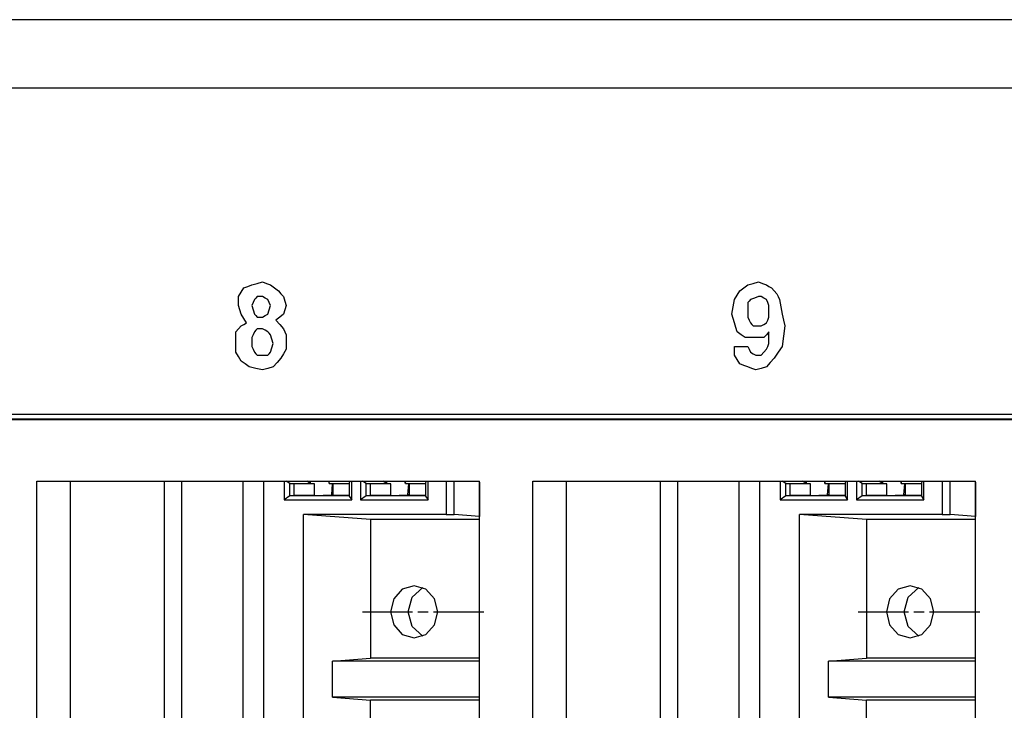
# Paper-space layout 'Sheet 1' of a CAD drawing. Units: inches. Extents: x 6.9 to 25.9, y 6.3 to 16.
# Drawn here: x 12.6 to 13.7, y 7.2 to 8 of the extents above; entities that cross this region are included whole.
import ezdxf

# ---------------------------------------------------------------- set-up
doc = ezdxf.new("R2010")
doc.units = ezdxf.units.IN
doc.header["$MEASUREMENT"] = 0
doc.layers.add('1', color=7, linetype='CONTINUOUS')

psp = doc.layouts.new('Sheet 1')

# ---------------------------------------------------------------- linework, layer by layer
at = {"layer": '1', "color": 18, "linetype": 'Continuous'}
for p, q in [((15.918582, 8.028992), (7.837327, 8.028992)), ((7.803095, 7.947992), (15.891892, 7.947992)), ((12.819794, 7.70534), (12.822946, 7.710556)), ((12.822946, 7.710556), (12.827673, 7.712295)), ((12.827673, 7.712295), (12.8324, 7.714034)), ((12.8324, 7.714034), (12.838704, 7.715773)), ((12.838704, 7.715773), (12.845007, 7.717511)), ((12.845007, 7.717511), (12.849734, 7.715773)), ((12.849734, 7.715773), (12.854463, 7.714034)), ((12.854463, 7.714034), (12.85919, 7.710556)), ((12.85919, 7.710556), (12.863917, 7.707079)), ((13.412045, 7.707079), (13.416773, 7.710556)), ((13.416773, 7.710556), (13.4215, 7.714034)), ((13.4215, 7.714034), (13.427804, 7.715773)), ((13.427804, 7.715773), (13.434107, 7.717511)), ((13.434107, 7.717511), (13.438835, 7.715773)), ((13.438835, 7.715773), (13.443563, 7.714034)), ((13.443563, 7.714034), (13.446714, 7.712295)), ((13.446714, 7.712295), (13.449865, 7.710556)), ((13.449865, 7.710556), (13.453017, 7.707079)), ((12.816642, 7.700124), (12.819794, 7.70534)), ((12.816642, 7.694907), (12.816642, 7.700124)), ((12.835552, 7.696646), (12.833976, 7.693169)), ((12.837128, 7.698385), (12.835552, 7.696646)), ((12.838704, 7.700124), (12.837128, 7.698385)), ((12.841855, 7.700124), (12.838704, 7.700124)), ((12.845007, 7.700124), (12.841855, 7.700124)), ((12.848159, 7.698385), (12.845007, 7.700124)), ((12.851311, 7.696646), (12.848159, 7.698385)), ((12.852886, 7.693169), (12.851311, 7.696646)), ((12.863917, 7.707079), (12.867069, 7.703601)), ((12.867069, 7.703601), (12.870221, 7.700124)), ((12.870221, 7.700124), (12.871797, 7.694907)), ((13.404166, 7.687953), (13.405742, 7.696646)), ((13.405742, 7.696646), (13.408894, 7.701862)), ((13.408894, 7.701862), (13.412045, 7.707079)), ((13.424652, 7.696646), (13.423077, 7.694907)), ((13.429379, 7.698385), (13.424652, 7.696646)), ((13.434107, 7.700124), (13.429379, 7.698385)), ((13.435683, 7.700124), (13.434107, 7.700124)), ((13.437259, 7.700124), (13.435683, 7.700124)), ((13.440411, 7.698385), (13.437259, 7.700124)), ((13.443563, 7.696646), (13.440411, 7.698385)), ((13.445138, 7.693169), (13.443563, 7.696646)), ((13.453017, 7.707079), (13.456169, 7.703601)), ((13.456169, 7.703601), (13.457745, 7.700124)), ((13.457745, 7.700124), (13.459321, 7.696646)), ((13.459321, 7.696646), (13.460896, 7.687953)), ((12.816642, 7.689691), (12.816642, 7.694907)), ((12.818217, 7.684475), (12.816642, 7.689691)), ((12.819794, 7.679258), (12.818217, 7.684475)), ((12.833976, 7.693169), (12.8324, 7.689691)), ((12.8324, 7.689691), (12.833976, 7.684475)), ((12.833976, 7.684475), (12.835552, 7.679258)), ((12.851311, 7.679258), (12.852886, 7.684475)), ((12.854463, 7.689691), (12.852886, 7.693169)), ((12.852886, 7.684475), (12.854463, 7.689691)), ((12.871797, 7.684475), (12.870221, 7.679258)), ((12.871797, 7.694907), (12.873372, 7.689691)), ((12.873372, 7.689691), (12.871797, 7.684475)), ((13.40259, 7.679258), (13.404166, 7.687953)), ((13.423077, 7.694907), (13.4215, 7.693169)), ((13.4215, 7.693169), (13.4215, 7.687953)), ((13.4215, 7.687953), (13.4215, 7.682736)), ((13.446714, 7.689691), (13.445138, 7.693169)), ((13.446714, 7.686213), (13.446714, 7.689691)), ((13.446714, 7.682736), (13.446714, 7.686213)), ((13.460896, 7.687953), (13.462473, 7.679258)), ((12.822946, 7.674042), (12.819794, 7.679258)), ((12.826097, 7.668826), (12.822946, 7.674042)), ((12.835552, 7.679258), (12.837128, 7.67752)), ((12.837128, 7.67752), (12.838704, 7.675781)), ((12.838704, 7.675781), (12.841855, 7.675781)), ((12.841855, 7.675781), (12.845007, 7.675781)), ((12.845007, 7.675781), (12.848159, 7.67752)), ((12.848159, 7.67752), (12.851311, 7.679258)), ((12.865493, 7.675781), (12.860765, 7.672304)), ((12.860765, 7.672304), (12.865493, 7.667087)), ((12.870221, 7.679258), (12.865493, 7.675781)), ((13.404166, 7.674042), (13.40259, 7.679258)), ((13.405742, 7.668826), (13.404166, 7.674042)), ((13.4215, 7.682736), (13.4215, 7.679258)), ((13.4215, 7.679258), (13.4215, 7.675781)), ((13.4215, 7.675781), (13.423077, 7.672304)), ((13.423077, 7.672304), (13.424652, 7.668826)), ((13.443563, 7.668826), (13.445138, 7.672304)), ((13.445138, 7.672304), (13.446714, 7.675781)), ((13.446714, 7.679258), (13.446714, 7.682736)), ((13.446714, 7.675781), (13.446714, 7.679258)), ((13.462473, 7.679258), (13.464048, 7.672304)), ((13.464048, 7.672304), (13.465624, 7.665349)), ((12.81349, 7.658393), (12.816642, 7.661871)), ((12.816642, 7.661871), (12.819794, 7.665349)), ((12.819794, 7.665349), (12.822946, 7.667087)), ((12.822946, 7.667087), (12.826097, 7.668826)), ((12.838704, 7.661871), (12.837128, 7.660132)), ((12.841855, 7.661871), (12.838704, 7.661871)), ((12.845007, 7.661871), (12.841855, 7.661871)), ((12.848159, 7.660132), (12.845007, 7.661871)), ((12.865493, 7.667087), (12.870221, 7.661871)), ((12.870221, 7.661871), (12.871797, 7.658393)), ((13.407318, 7.66361), (13.405742, 7.668826)), ((13.408894, 7.658393), (13.407318, 7.66361)), ((13.424652, 7.668826), (13.426228, 7.667087)), ((13.426228, 7.667087), (13.427804, 7.665349)), ((13.427804, 7.665349), (13.430956, 7.665349)), ((13.430956, 7.665349), (13.434107, 7.665349)), ((13.434107, 7.665349), (13.435683, 7.665349)), ((13.435683, 7.665349), (13.437259, 7.665349)), ((13.437259, 7.665349), (13.440411, 7.667087)), ((13.440411, 7.667087), (13.443563, 7.668826)), ((13.465624, 7.665349), (13.464048, 7.653177)), ((12.81349, 7.651438), (12.81349, 7.658393)), ((12.81349, 7.644484), (12.81349, 7.651438)), ((12.833976, 7.654916), (12.8324, 7.651438)), ((12.8324, 7.651438), (12.8324, 7.647961)), ((12.835552, 7.658393), (12.833976, 7.654916)), ((12.837128, 7.660132), (12.835552, 7.658393)), ((12.851311, 7.658393), (12.848159, 7.660132)), ((12.852886, 7.656655), (12.851311, 7.658393)), ((12.854463, 7.654916), (12.852886, 7.656655)), ((12.856038, 7.6497), (12.854463, 7.654916)), ((12.857614, 7.644484), (12.856038, 7.6497)), ((12.871797, 7.658393), (12.873372, 7.654916)), ((12.873372, 7.654916), (12.873372, 7.651438)), ((12.873372, 7.651438), (12.873372, 7.647961)), ((13.413621, 7.654916), (13.408894, 7.658393)), ((13.418348, 7.651438), (13.413621, 7.654916)), ((13.424652, 7.651438), (13.418348, 7.651438)), ((13.430956, 7.651438), (13.424652, 7.651438)), ((13.435683, 7.651438), (13.430956, 7.651438)), ((13.440411, 7.651438), (13.435683, 7.651438)), ((13.443563, 7.654916), (13.440411, 7.651438)), ((13.446714, 7.658393), (13.443563, 7.654916)), ((13.446714, 7.651438), (13.446714, 7.658393)), ((13.446714, 7.644484), (13.446714, 7.651438)), ((13.464048, 7.653177), (13.462473, 7.641006)), ((12.81349, 7.639267), (12.81349, 7.644484)), ((12.81349, 7.634051), (12.81349, 7.639267)), ((12.8324, 7.647961), (12.8324, 7.644484)), ((12.8324, 7.644484), (12.8324, 7.642745)), ((12.8324, 7.642745), (12.8324, 7.641006)), ((12.8324, 7.641006), (12.833976, 7.637528)), ((12.833976, 7.637528), (12.835552, 7.634051)), ((12.854463, 7.634051), (12.856038, 7.639267)), ((12.856038, 7.639267), (12.857614, 7.644484)), ((12.873372, 7.637528), (12.870221, 7.632312)), ((12.873372, 7.647961), (12.873372, 7.642745)), ((12.873372, 7.642745), (12.873372, 7.637528)), ((13.405742, 7.641006), (13.413621, 7.641006)), ((13.405742, 7.635789), (13.405742, 7.641006)), ((13.413621, 7.641006), (13.4215, 7.641006)), ((13.4215, 7.641006), (13.423077, 7.637528)), ((13.423077, 7.637528), (13.424652, 7.634051)), ((13.440411, 7.634051), (13.443563, 7.637528)), ((13.443563, 7.637528), (13.445138, 7.641006)), ((13.445138, 7.641006), (13.446714, 7.644484)), ((13.462473, 7.641006), (13.457745, 7.634051)), ((12.816642, 7.628835), (12.81349, 7.634051)), ((12.819794, 7.623618), (12.816642, 7.628835)), ((12.835552, 7.634051), (12.837128, 7.632312)), ((12.837128, 7.632312), (12.838704, 7.630573)), ((12.838704, 7.630573), (12.841855, 7.630573)), ((12.841855, 7.630573), (12.845007, 7.630573)), ((12.845007, 7.630573), (12.848159, 7.630573)), ((12.848159, 7.630573), (12.851311, 7.630573)), ((12.851311, 7.630573), (12.852886, 7.632312)), ((12.852886, 7.632312), (12.854463, 7.634051)), ((12.867069, 7.627096), (12.862342, 7.62188)), ((12.870221, 7.632312), (12.867069, 7.627096)), ((13.405742, 7.630573), (13.405742, 7.635789)), ((13.408894, 7.625357), (13.405742, 7.630573)), ((13.412045, 7.620141), (13.408894, 7.625357)), ((13.424652, 7.634051), (13.427804, 7.632312)), ((13.427804, 7.632312), (13.430956, 7.630573)), ((13.430956, 7.630573), (13.434107, 7.630573)), ((13.434107, 7.630573), (13.437259, 7.630573)), ((13.437259, 7.630573), (13.440411, 7.634051)), ((13.453017, 7.627096), (13.44829, 7.62188)), ((13.457745, 7.634051), (13.453017, 7.627096)), ((12.824521, 7.620141), (12.819794, 7.623618)), ((12.829248, 7.616663), (12.824521, 7.620141)), ((12.837128, 7.614924), (12.829248, 7.616663)), ((12.845007, 7.613186), (12.837128, 7.614924)), ((12.851311, 7.614924), (12.845007, 7.613186)), ((12.857614, 7.616663), (12.851311, 7.614924)), ((12.862342, 7.62188), (12.857614, 7.616663)), ((13.416773, 7.618402), (13.412045, 7.620141)), ((13.4215, 7.616663), (13.416773, 7.618402)), ((13.426228, 7.614924), (13.4215, 7.616663)), ((13.430956, 7.613186), (13.426228, 7.614924)), ((13.437259, 7.614924), (13.430956, 7.613186)), ((13.443563, 7.616663), (13.437259, 7.614924)), ((13.44829, 7.62188), (13.443563, 7.616663)), ((11.917279, 7.560452), (15.529822, 7.560452)), ((15.523926, 7.553946), (11.923524, 7.553946)), ((11.944271, 7.554836), (15.529796, 7.554836)), ((12.577246, 7.48085), (13.102904, 7.48085)), ((12.577246, 6.83585), (12.577246, 7.48085)), ((12.616549, 7.480848), (12.616549, 6.835853)), ((12.728773, 6.835852), (12.728773, 7.48084)), ((12.749001, 7.480839), (12.749001, 6.857328)), ((12.821803, 7.480839), (12.821803, 6.857328)), ((12.846417, 7.480839), (12.846417, 6.857328)), ((12.870945, 7.48085), (12.870945, 7.458638)), ((12.877552, 7.478024), (12.873125, 7.48085)), ((12.877552, 7.478024), (12.882413, 7.477831)), ((12.877552, 7.463637), (12.877552, 7.478024)), ((12.877552, 7.478024), (12.902022, 7.478024)), ((12.906883, 7.477831), (12.882413, 7.477831)), ((12.882413, 7.477831), (12.882413, 7.463831)), ((12.902022, 7.478024), (12.897595, 7.48085)), ((12.902022, 7.478024), (12.902022, 7.48085)), ((12.906883, 7.477831), (12.902022, 7.478024)), ((12.906883, 7.463831), (12.906883, 7.477831)), ((12.923693, 7.480851), (12.923693, 7.478492)), ((12.924125, 7.478024), (12.924819, 7.48085)), ((12.924125, 7.478024), (12.928635, 7.477831)), ((12.924125, 7.478024), (12.948162, 7.478024)), ((12.927917, 7.477862), (12.926894, 7.464628)), ((12.948163, 7.477831), (12.928635, 7.477831)), ((12.928635, 7.477831), (12.928635, 7.463831)), ((12.948163, 7.478492), (12.949289, 7.48085)), ((12.948163, 7.478492), (12.948163, 7.46317)), ((12.95105, 7.458638), (12.95105, 7.48085)), ((12.961576, 7.48085), (12.961576, 7.458638)), ((12.968183, 7.478024), (12.963756, 7.48085)), ((12.968183, 7.478024), (12.973044, 7.477831)), ((12.968183, 7.463637), (12.968183, 7.478024)), ((12.968183, 7.478024), (12.992653, 7.478024)), ((12.997515, 7.477831), (12.973044, 7.477831)), ((12.973044, 7.477831), (12.973044, 7.463831)), ((12.992653, 7.478024), (12.988226, 7.48085)), ((12.992653, 7.478024), (12.992653, 7.48085)), ((12.997515, 7.477831), (12.992653, 7.478024)), ((12.997515, 7.463831), (12.997515, 7.477831)), ((13.014323, 7.480851), (13.014323, 7.478492)), ((13.014755, 7.478024), (13.01545, 7.48085)), ((13.014755, 7.478024), (13.019265, 7.477831)), ((13.014755, 7.478024), (13.038794, 7.478024)), ((13.018548, 7.477862), (13.017525, 7.464628)), ((13.038794, 7.477831), (13.019265, 7.477831)), ((13.019265, 7.477831), (13.019265, 7.463831)), ((13.038794, 7.478492), (13.039921, 7.48085)), ((13.038794, 7.478492), (13.038794, 7.46317)), ((13.04168, 7.458638), (13.04168, 7.48085)), ((13.063367, 7.48085), (13.063367, 7.441475)), ((13.072617, 7.441235), (13.072617, 7.48085)), ((13.102895, 7.479799), (13.102895, 7.438823)), ((13.102904, 6.83585), (13.102904, 7.48085)), ((13.166346, 7.48085), (13.692004, 7.48085)), ((13.166346, 6.83585), (13.166346, 7.48085)), ((13.205649, 7.480848), (13.205649, 6.835853)), ((13.317873, 6.835852), (13.317873, 7.48084)), ((13.3381, 7.480839), (13.3381, 6.857328)), ((13.410903, 7.480839), (13.410903, 6.857328)), ((13.435517, 7.480839), (13.435517, 6.857328)), ((13.460045, 7.48085), (13.460045, 7.458638)), ((13.466652, 7.478024), (13.462225, 7.48085)), ((13.466652, 7.478024), (13.471513, 7.477831)), ((13.466652, 7.463637), (13.466652, 7.478024)), ((13.466652, 7.478024), (13.491122, 7.478024)), ((13.495983, 7.477831), (13.471513, 7.477831)), ((13.471513, 7.477831), (13.471513, 7.463831)), ((13.491122, 7.478024), (13.486695, 7.48085)), ((13.491122, 7.478024), (13.491122, 7.48085)), ((13.495983, 7.477831), (13.491122, 7.478024)), ((13.495983, 7.463831), (13.495983, 7.477831)), ((13.512793, 7.480851), (13.512793, 7.478492)), ((13.513225, 7.478024), (13.51392, 7.48085)), ((13.513225, 7.478024), (13.517735, 7.477831)), ((13.513225, 7.478024), (13.537263, 7.478024)), ((13.517017, 7.477862), (13.515994, 7.464628)), ((13.537263, 7.477831), (13.517735, 7.477831)), ((13.517735, 7.477831), (13.517735, 7.463831)), ((13.537263, 7.478492), (13.53839, 7.48085)), ((13.537263, 7.478492), (13.537263, 7.46317)), ((13.54015, 7.458638), (13.54015, 7.48085)), ((13.550676, 7.48085), (13.550676, 7.458638)), ((13.557283, 7.478024), (13.552855, 7.48085)), ((13.557283, 7.478024), (13.562144, 7.477831)), ((13.557283, 7.463637), (13.557283, 7.478024)), ((13.557283, 7.478024), (13.581753, 7.478024)), ((13.586615, 7.477831), (13.562144, 7.477831)), ((13.562144, 7.477831), (13.562144, 7.463831)), ((13.581753, 7.478024), (13.577326, 7.48085)), ((13.581753, 7.478024), (13.581753, 7.48085)), ((13.586615, 7.477831), (13.581753, 7.478024)), ((13.586615, 7.463831), (13.586615, 7.477831)), ((13.603423, 7.480851), (13.603423, 7.478492)), ((13.603855, 7.478024), (13.60455, 7.48085)), ((13.603855, 7.478024), (13.608366, 7.477831)), ((13.603855, 7.478024), (13.627893, 7.478024)), ((13.607648, 7.477862), (13.606626, 7.464628)), ((13.627893, 7.477831), (13.608366, 7.477831)), ((13.608366, 7.477831), (13.608366, 7.463831)), ((13.627893, 7.478492), (13.629021, 7.48085)), ((13.627893, 7.478492), (13.627893, 7.46317)), ((13.63078, 7.458638), (13.63078, 7.48085)), ((13.652467, 7.48085), (13.652467, 7.441475)), ((13.661716, 7.441235), (13.661716, 7.48085)), ((13.691996, 7.479799), (13.691996, 7.438823)), ((13.692004, 6.83585), (13.692004, 7.48085)), ((12.877552, 7.463637), (12.870945, 7.458638)), ((12.877552, 7.463637), (12.882413, 7.463831)), ((12.948162, 7.463637), (12.877552, 7.463637)), ((12.906883, 7.463831), (12.882413, 7.463831)), ((12.906883, 7.463831), (12.926894, 7.464628)), ((12.928635, 7.464628), (12.926894, 7.464628)), ((12.948163, 7.463831), (12.928635, 7.463831)), ((12.948163, 7.46317), (12.95105, 7.458638)), ((12.968183, 7.463637), (12.961576, 7.458638)), ((12.968183, 7.463637), (12.973044, 7.463831)), ((13.038793, 7.463637), (12.968183, 7.463637)), ((12.997515, 7.463831), (12.973044, 7.463831)), ((12.997515, 7.463831), (13.017525, 7.464628)), ((13.019266, 7.464628), (13.017525, 7.464628)), ((13.038794, 7.463831), (13.019265, 7.463831)), ((13.038794, 7.46317), (13.04168, 7.458638)), ((13.466652, 7.463637), (13.460045, 7.458638)), ((13.466652, 7.463637), (13.471513, 7.463831)), ((13.537262, 7.463637), (13.466652, 7.463637)), ((13.495983, 7.463831), (13.471513, 7.463831)), ((13.495983, 7.463831), (13.515994, 7.464628)), ((13.517735, 7.464628), (13.515994, 7.464628)), ((13.537263, 7.463831), (13.517735, 7.463831)), ((13.537263, 7.46317), (13.54015, 7.458638)), ((13.557283, 7.463637), (13.550676, 7.458638)), ((13.557283, 7.463637), (13.562144, 7.463831)), ((13.627892, 7.463637), (13.557283, 7.463637)), ((13.586615, 7.463831), (13.562144, 7.463831)), ((13.586615, 7.463831), (13.606626, 7.464628)), ((13.608366, 7.464628), (13.606626, 7.464628)), ((13.627893, 7.463831), (13.608366, 7.463831)), ((13.627893, 7.46317), (13.63078, 7.458638)), ((12.870945, 7.458638), (12.95105, 7.458638)), ((12.961576, 7.458638), (13.04168, 7.458638)), ((13.460045, 7.458638), (13.54015, 7.458638)), ((13.550676, 7.458638), (13.63078, 7.458638)), ((12.97357, 7.435331), (12.893647, 7.441475)), ((12.893647, 7.050187), (12.893647, 7.441475)), ((13.063367, 7.441475), (12.893647, 7.441475)), ((13.063367, 7.441475), (13.072617, 7.441235)), ((13.102895, 7.438823), (13.072617, 7.441235)), ((13.56267, 7.435331), (13.482747, 7.441475)), ((13.482747, 7.050187), (13.482747, 7.441475)), ((13.652467, 7.441475), (13.482747, 7.441475)), ((13.652467, 7.441475), (13.661716, 7.441235)), ((13.691996, 7.438823), (13.661716, 7.441235)), ((12.97357, 7.435331), (12.97357, 7.270831)), ((13.102903, 7.435331), (12.97357, 7.435331)), ((13.56267, 7.435331), (13.56267, 7.270831)), ((13.692003, 7.435331), (13.56267, 7.435331)), ((13.025229, 7.356831), (13.011182, 7.352678)), ((13.039277, 7.352678), (13.025229, 7.356831)), ((13.614329, 7.356831), (13.600282, 7.352678)), ((13.628377, 7.352678), (13.614329, 7.356831)), ((13.011182, 7.352678), (13.000897, 7.341331)), ((13.022836, 7.343175), (13.035533, 7.354673)), ((13.049561, 7.341331), (13.039277, 7.352678)), ((13.600282, 7.352678), (13.589998, 7.341331)), ((13.611936, 7.343175), (13.624633, 7.354673)), ((13.63866, 7.341331), (13.628377, 7.352678)), ((13.000897, 7.341331), (12.997134, 7.325831)), ((13.018067, 7.325832), (13.022836, 7.343175)), ((13.053325, 7.325831), (13.049561, 7.341331)), ((13.589998, 7.341331), (13.586234, 7.325831)), ((13.607167, 7.325832), (13.611936, 7.343175)), ((13.642425, 7.325831), (13.63866, 7.341331)), ((12.963709, 7.325831), (12.976209, 7.325831)), ((12.976209, 7.325831), (12.988708, 7.325831)), ((12.988708, 7.325831), (13.023294, 7.325831)), ((12.997134, 7.325831), (13.000897, 7.310331)), ((13.022834, 7.308489), (13.018067, 7.325832)), ((13.029545, 7.325831), (13.042045, 7.325831)), ((13.048295, 7.325831), (13.082881, 7.325831)), ((13.049561, 7.310331), (13.053325, 7.325831)), ((13.082881, 7.325831), (13.095381, 7.325831)), ((13.095381, 7.325831), (13.107881, 7.325831)), ((13.552809, 7.325831), (13.565309, 7.325831)), ((13.565309, 7.325831), (13.577809, 7.325831)), ((13.577809, 7.325831), (13.612395, 7.325831)), ((13.586234, 7.325831), (13.589998, 7.310331)), ((13.611934, 7.308489), (13.607167, 7.325832)), ((13.618645, 7.325831), (13.631145, 7.325831)), ((13.637395, 7.325831), (13.671981, 7.325831)), ((13.63866, 7.310331), (13.642425, 7.325831)), ((13.671981, 7.325831), (13.69698, 7.325831)), ((13.000897, 7.310331), (13.011182, 7.298984)), ((13.039277, 7.298984), (13.049561, 7.310331)), ((13.589998, 7.310331), (13.600282, 7.298984)), ((13.628377, 7.298984), (13.63866, 7.310331)), ((13.011182, 7.298984), (13.025229, 7.294831)), ((13.03553, 7.29699), (13.022834, 7.308489)), ((13.025229, 7.294831), (13.039277, 7.298984)), ((13.600282, 7.298984), (13.614329, 7.294831)), ((13.62463, 7.29699), (13.611934, 7.308489)), ((13.614329, 7.294831), (13.628377, 7.298984)), ((12.928144, 7.267339), (12.97357, 7.270831)), ((12.928144, 7.224323), (12.928144, 7.267339)), ((13.102903, 7.267339), (12.928144, 7.267339)), ((13.102903, 7.270831), (12.97357, 7.270831)), ((13.517243, 7.267339), (13.56267, 7.270831)), ((13.517243, 7.224323), (13.517243, 7.267339)), ((13.692004, 7.267339), (13.517243, 7.267339)), ((13.692003, 7.270831), (13.56267, 7.270831)), ((12.928144, 7.224323), (12.97357, 7.220831)), ((13.102903, 7.224323), (12.928144, 7.224323)), ((12.97357, 7.056331), (12.97357, 7.220831)), ((13.102903, 7.220831), (12.97357, 7.220831)), ((13.517243, 7.224323), (13.56267, 7.220831)), ((13.692004, 7.224323), (13.517243, 7.224323)), ((13.56267, 7.056331), (13.56267, 7.220831)), ((13.692003, 7.220831), (13.56267, 7.220831))]:
    psp.add_line(p, q, dxfattribs=at)

doc.saveas('drawing.dxf')
